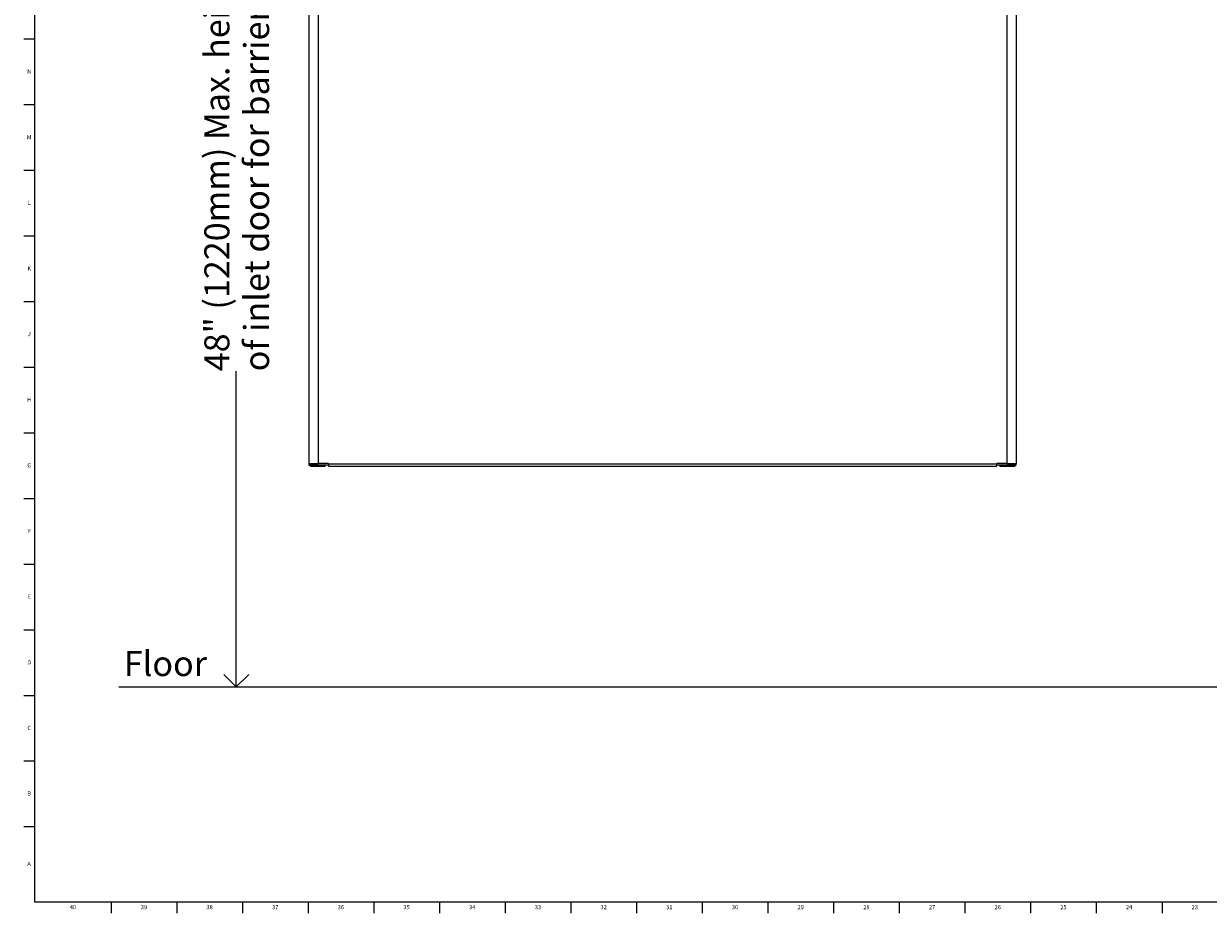
# Model space of a CAD drawing. Units: inches. Extents: x 0.2 to 80.2, y 0.2 to 99.8.
# Drawn here: x 0.2 to 35.7, y 0.2 to 26.8 of the extents above; entities that cross this region are included whole.
import ezdxf

# ---------------------------------------------------------------- set-up
doc = ezdxf.new("R2010")
doc.units = ezdxf.units.IN
doc.header["$MEASUREMENT"] = 0
doc.linetypes.add('SLD-Solid', pattern=[0])
for name, color, linetype in [('DIMS', 5, 'SLD-Solid'), ('NOTES', 1, 'SLD-Solid'), ('TITLE', 8, 'SLD-Solid')]:
    doc.layers.add(name, color=color, linetype=linetype)
doc.styles.add('SLDTEXTSTYLE1', font='GOTHIC.TTF', dxfattribs={"width": 0.913})
doc.dimstyles.new('SLDDIMSTYLE0', dxfattribs={"dimtxt": 0.75, "dimasz": 0.75, "dimexe": 0, "dimexo": 0.0625, "dimgap": 0.1875, "dimtad": 0, "dimrnd": 1e-09, "dimzin": 12, "dimdsep": 46, "dimlunit": 5, "dimtxsty": 'SLDTEXTSTYLE1', "dimblk1": 'OPEN90', "dimblk2": 'OPEN90', "dimsah": 1, "dimcen": 0.09, "dimadec": 0, "dimazin": 3, "dimtfac": 1, "dimtofl": 0, "dimtmove": 0, "dimatfit": 3, "dimldrblk": 'OPEN90', "dimfxl": 1, "dimfrac": 2, "dimtolj": 1, "dimtzin": 12, "dimarcsym": 0})

# ---------------------------------------------------------------- blocks, each defined once
blk = doc.blocks.new('_Open90')
at = {"color": 0, "linetype": 'ByBlock', "lineweight": -2}
for p, q in [((-0.5, 0.5), (0, 0)), ((0, 0), (-1, 0)), ((0, 0), (-0.5, -0.5))]:
    blk.add_line(p, q, dxfattribs=at)
blk = doc.blocks.new('_D')
at = {"layer": 'DIMS'}
for p, q in [((12.645, 48.956), (6.163, 48.956)), ((6.538, 48.956), (6.538, 39.865)), ((6.538, 6.956), (6.538, 16.422))]:
    blk.add_line(p, q, dxfattribs=at)
at = {"layer": 'DIMS', "xscale": 0.75, "yscale": 0.75}
for p, rotation in [((6.538, 48.956), 90), ((6.538, 6.956), 270)]:
    blk.add_blockref('_Open90', p, dxfattribs=dict(at, rotation=rotation))
at = {"layer": 'DIMS', "char_height": 0.75, "attachment_point": 1, "rotation": 90, "style": 'SLDTEXTSTYLE1'}
for s, insert in [('48" (1220mm) Max. height above floor to center ', (5.58, 16.422)), ('of inlet door for barrier free mounting', (6.77, 16.422))]:
    blk.add_mtext(s, dxfattribs=dict(at, insert=insert))

msp = doc.modelspace()

# ---------------------------------------------------------------- linework, layer by layer
at = {"color": 7, "linetype": 'SLD-Solid', "lineweight": 25}
for p, q in [((8.7146492, 43.7010194), (8.7146492, 13.6535478)), ((29.9134273, 43.7010194), (29.9134273, 13.6535478)), ((8.7146492, 13.6535478), (8.9946492, 13.6535478)), ((8.7146492, 13.6535478), (8.7146492, 13.6451474)), ((8.7515382, 13.6351474), (8.7515382, 13.6535478)), ((8.7515382, 13.6051474), (8.7515382, 13.6351474)), ((9.0015382, 13.6051474), (8.7515382, 13.6051474)), ((8.7846492, 13.5751474), (9.0552223, 13.5751474)), ((9.2982192, 13.6535478), (8.9946492, 13.6535478)), ((9.2982413, 13.6051474), (9.0015382, 13.6051474)), ((9.0552223, 13.5751474), (9.2052223, 13.5751474)), ((9.2052223, 13.5751474), (9.2052223, 13.6051474)), ((9.2982238, 13.6451474), (9.2982192, 13.6535478)), ((9.2982238, 13.6451474), (29.3297526, 13.6451474)), ((9.2982679, 13.5751474), (29.3297086, 13.5751474)), ((29.6265382, 13.6051474), (29.3297352, 13.6051474)), ((29.3297573, 13.6535478), (29.3297526, 13.6451474)), ((29.6334273, 13.6535478), (29.3297573, 13.6535478)), ((29.4228542, 13.5751474), (29.4228542, 13.6051474)), ((29.4228542, 13.5751474), (29.5728542, 13.5751474)), ((29.5728542, 13.5751474), (29.8434273, 13.5751474)), ((29.8765382, 13.6051474), (29.6265382, 13.6051474)), ((29.6334273, 13.6535478), (29.9134273, 13.6535478)), ((29.8765382, 13.6535478), (29.8765382, 13.6351474)), ((29.8765382, 13.6351474), (29.8765382, 13.6051474)), ((29.9134273, 13.6451474), (29.9134273, 13.6535478))]:
    msp.add_line(p, q, dxfattribs=at)
at = {"color": 8, "linetype": 'SLD-Solid', "lineweight": 25}
for p, q in [((8.9946492, 43.7010194), (8.9946492, 13.6535478)), ((29.6334273, 43.7010194), (29.6334273, 13.6535478))]:
    msp.add_line(p, q, dxfattribs=at)
at = {"color": 7, "linetype": 'SLD-Solid', "lineweight": 25}
msp.add_arc((29.8434273, 13.6451474), 0.07, 270, 0, dxfattribs=at)
for points in [[(8.7846492, 13.5751474), (8.7754766, 13.5761996), (8.7571315, 13.578304), (8.7339933, 13.5944915), (8.7178059, 13.6176296), (8.7157014, 13.6359748), (8.7146492, 13.6451474)], [(9.2982238, 13.6451474), (9.2982275, 13.6359748), (9.2982349, 13.6176296), (9.2982459, 13.5944915), (9.2982569, 13.578304), (9.2982642, 13.5761996), (9.2982679, 13.5751474)], [(29.3297086, 13.5751474), (29.3297122, 13.5761996), (29.3297196, 13.578304), (29.3297306, 13.5944915), (29.3297416, 13.6176296), (29.329749, 13.6359748), (29.3297526, 13.6451474)]]:
    msp.add_open_spline(points, degree=3, dxfattribs=at)
at = {"layer": 'NOTES'}
msp.add_line((3.013601, 6.9559239), (76.975671, 6.9559239), dxfattribs=at)
at = {"layer": 'TITLE', "linetype": 'SLD-Solid', "lineweight": 18}
for p, q in [((0.5, 0.5), (0.5, 99.5)), ((0.5, 26.3779528), (0.1653543, 26.3779528)), ((0.5, 24.4094488), (0.1653543, 24.4094488)), ((0.5, 22.4409449), (0.1653543, 22.4409449)), ((0.5, 20.4724409), (0.1653543, 20.4724409)), ((0.5, 18.503937), (0.1653543, 18.503937)), ((0.5, 16.5354331), (0.1653543, 16.5354331)), ((0.5, 14.5669291), (0.1653543, 14.5669291)), ((0.5, 12.5984252), (0.1653543, 12.5984252)), ((0.5, 10.6299213), (0.1653543, 10.6299213)), ((0.5, 8.6614173), (0.1653543, 8.6614173)), ((0.5, 6.6929134), (0.1653543, 6.6929134)), ((0.5, 4.7244094), (0.1653543, 4.7244094)), ((0.5, 2.7559055), (0.1653543, 2.7559055)), ((79.875, 0.5), (0.5, 0.5)), ((2.7859252, 0.5), (2.7859252, 0.1653543)), ((4.7544291, 0.5), (4.7544291, 0.1653543)), ((6.7229331, 0.5), (6.7229331, 0.1653543)), ((8.691437, 0.5), (8.691437, 0.1653543)), ((10.6599409, 0.5), (10.6599409, 0.1653543)), ((12.6284449, 0.5), (12.6284449, 0.1653543)), ((14.5969488, 0.5), (14.5969488, 0.1653543)), ((16.5654528, 0.5), (16.5654528, 0.1653543)), ((18.5339567, 0.5), (18.5339567, 0.1653543)), ((20.5024606, 0.5), (20.5024606, 0.1653543)), ((22.4709646, 0.5), (22.4709646, 0.1653543)), ((24.4394685, 0.5), (24.4394685, 0.1653543)), ((26.4079724, 0.5), (26.4079724, 0.1653543)), ((28.3764764, 0.5), (28.3764764, 0.1653543)), ((30.3449803, 0.5), (30.3449803, 0.1653543)), ((32.3134843, 0.5), (32.3134843, 0.1653543)), ((34.2819882, 0.5), (34.2819882, 0.1653543))]:
    msp.add_line(p, q, dxfattribs=at)

# ---------------------------------------------------------------- texts
at = {"layer": 'NOTES', "insert": (3.1669096, 8.0308598), "char_height": 0.75, "attachment_point": 1, "style": 'SLDTEXTSTYLE1'}
msp.add_mtext('Floor', dxfattribs=at)
at = {"layer": 'TITLE', "char_height": 0.125, "attachment_point": 2, "style": 'SLDTEXTSTYLE1'}
for s, insert in [('N', (0.3315342, 25.4735787)), ('M', (0.3283224, 23.5050748)), ('L', (0.3312449, 21.5365709)), ('K', (0.3323155, 19.5680669)), ('J', (0.3315776, 17.599563)), ('H', (0.3323733, 15.631059)), ('G', (0.3322576, 13.6625551)), ('F', (0.3313461, 11.6940512)), ('E', (0.3329231, 9.7255472)), ('D', (0.331187, 7.7570433)), ('C', (0.3313751, 5.7885394)), ('B', (0.3317512, 3.8200354)), ('A', (0.327628, 1.7078307)), ('40', (1.6404452, 0.4125551)), ('39', (3.7676598, 0.4125551)), ('38', (5.7361637, 0.4125551)), ('37', (7.7046677, 0.4125551)), ('36', (9.6731716, 0.4125551)), ('35', (11.6416756, 0.4125551)), ('34', (13.6101795, 0.4125551)), ('33', (15.5786834, 0.4125551)), ('32', (17.5471874, 0.4125551)), ('31', (19.5156913, 0.4125551)), ('30', (21.4841952, 0.4125551)), ('29', (23.4526992, 0.4125551)), ('28', (25.4212031, 0.4125551)), ('27', (27.389707, 0.4125551)), ('26', (29.358211, 0.4125551)), ('25', (31.3267149, 0.4125551)), ('24', (33.2952189, 0.4125551)), ('23', (35.2637228, 0.4125551))]:
    msp.add_mtext(s, dxfattribs=dict(at, insert=insert))

# ---------------------------------------------------------------- dimensions: what is measured, and where the dimension line sits
at = {"layer": 'DIMS'}
dim = msp.add_linear_dim(base=(6.5377831, 6.9559239), p1=(12.8113476, 48.9559239), p2=(3.013601, 6.9559239), angle=90, text='48" (1220mm) Max. height above floor to center \\Pof inlet door for barrier free mounting', dimstyle='SLDDIMSTYLE0', dxfattribs=at)
dim.commit()
dim.dimension.update_dxf_attribs({"geometry": '_D', "text_midpoint": (6.5377831, 28.1433183), "dimtype": 160})

doc.saveas('drawing.dxf')
